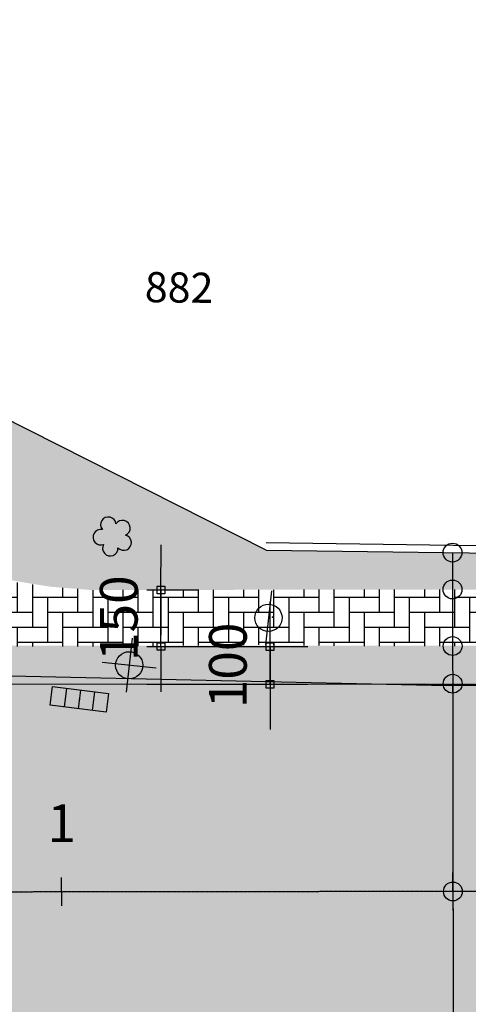
# Model space of a CAD drawing. Units: millimetres. Extents: x -70413 to 316424, y -287121 to 73950.
# Drawn here: x 27886 to 29076, y -33559 to -30948 of the extents above; entities that cross this region are included whole.
import ezdxf
from ezdxf.enums import TextEntityAlignment as Align

# ---------------------------------------------------------------- set-up
doc = ezdxf.new("R2010")
doc.units = ezdxf.units.MM
doc.header["$LTSCALE"] = 10
for name, pattern in [('CENTER2', [1.125, 0.75, -0.125, 0.125, -0.125]), ('DASHDOTX2', [2, 1, -0.5, 0, -0.5]), ('DASHEDX2', [1.5, 1, -0.5])]:
    doc.linetypes.add(name, pattern=pattern)
for name, color, linetype in [('COTA 500', 10, 'Continuous'), ('EIXOS', 10, 'CENTER2'), ('GRAMA', 60, 'Continuous'), ('HACHURA CBUQ', 252, 'Continuous'), ('HACHURA-PAVER', 252, 'Continuous'), ('L-ARVORE', 2, 'Continuous'), ('L-ARVORE MENOR-30', 2, 'Continuous'), ('L-GRADE', 2, 'GRADE'), ('L-MEIO FIO EXISTENTE A REMOVER', 210, 'DASHEDX2'), ('L-MURO', 2, 'Continuous'), ('L-POSTE REDONDO', 2, 'Continuous'), ('L1', 3, 'DASHDOTX2'), ('PG-A REMOVER AFONSO PENA', 10, 'Continuous'), ('PG_COTAS AFONSO PENA', 1, 'Continuous'), ('PG_HACHURA AFONSO PENA', 254, 'Continuous'), ('PG_MF', 3, 'Continuous'), ('Poste Projetado', 4, 'Continuous'), ('STALBL', 7, 'Continuous'), ('TEXTOF', 2, 'Continuous'), ('TOPO_BOCA DE LOBO', 5, 'Continuous')]:
    doc.layers.add(name, color=color, linetype=linetype)
doc.styles.add('2MM', font='simplex.shx', dxfattribs={"height": 1})
doc.styles.add('PLANTA', font='romans.shx', dxfattribs={"height": 0.75})
doc.styles.add('REGUA80', font='simplex.shx')
doc.styles.get("Standard").update_dxf_attribs({"font": 'ARIAL.TTF'})
doc.linetypes.add('GRADE', pattern='A,2,-0.2,["/\\",Standard,S=0.5,R=0,X=-0.1,Y=-0.25],-0.85', length=3.05)
doc.dimstyles.new('COTA-500', dxfattribs={"dimscale": 50, "dimtxt": 2, "dimasz": 0.01, "dimexe": 2, "dimexo": 3, "dimgap": 0.98, "dimtad": 1, "dimrnd": 0.5, "dimtxsty": 'REGUA80', "dimblk": 'COTAPT', "dimcen": 4, "dimdle": 4, "dimclrd": 256, "dimclre": 256, "dimclrt": 3, "dimadec": 0, "dimazin": 0, "dimtfac": 1, "dimtix": 1, "dimtmove": 2, "dimatfit": 2, "dimfxl": 0, "dimlwd": -1, "dimlwe": -1, "dimarcsym": 0})

# ---------------------------------------------------------------- blocks, each defined once
blk = doc.blocks.new('COTAPT')
at = {"color": 0, "linetype": 'ByBlock'}
for q in [(-239.8583066783031, 0), (239.8583066783031, 0)]:
    blk.add_line((0, 0), q, dxfattribs=at)
at = {"color": 6, "linetype": 'ByBlock'}
blk.add_lwpolyline([(-20, 20), (20, 20), (20, -20), (-20, -20)], close=True, dxfattribs=at)
blk = doc.blocks.new('*D119')
at = {"layer": 'COTA 500'}
for p, q in [((28222.66091564912, -32610.25653180243), (28649.79251344103, -32610.56393755867)), ((28549.72056952789, -32710.49198373947), (28549.79253933928, -32610.49196777741)), ((28549.79289918819, -32609.9919679069), (28549.79325903709, -32609.49196803639)), ((28222.66092454189, -32710.25659956742), (28649.72054362964, -32710.56395352073)), ((28549.72020967899, -32710.99198360998), (28549.71984983008, -32711.49198348049))]:
    blk.add_line(p, q, dxfattribs=at)
at = {"layer": 'Defpoints', "color": 0}
for p in [(28072.6609544965, -32610.14857713054), (28549.79253933928, -32610.49196777741), (28072.66096338927, -32710.14864489553)]:
    blk.add_point(p, dxfattribs=at)
at = {"layer": 'COTA 500', "xscale": 0.5, "yscale": 0.5, "zscale": 0.5}
for p, rotation in [((28549.79253933928, -32610.49196777741), 269.9587643492532), ((28549.72056952789, -32710.49198373947), 89.95876434925322)]:
    blk.add_blockref('COTAPT', p, dxfattribs=dict(at, rotation=rotation))
at = {"layer": 'COTA 500', "color": 3, "insert": (28450.75658007285, -32660.42072567499), "char_height": 100, "attachment_point": 5, "rotation": 89.95876434925317, "style": 'REGUA80'}
blk.add_mtext('100', dxfattribs=at)
blk = doc.blocks.new('*D121')
at = {"layer": 'COTA 500'}
for p, q in [((28222.48608486694, -32460.25663353961), (28360.3836831175, -32460.35587816514)), ((28260.2757545357, -32610.28360297777), (28260.38370901575, -32460.28390838388)), ((28260.38406886465, -32459.78390851337), (28260.38442871356, -32459.28390864286)), ((28222.66091567974, -32610.25653165351), (28360.27572863745, -32610.35557275903)), ((28260.27539468679, -32610.78360284828), (28260.27503483788, -32611.28360271879))]:
    blk.add_line(p, q, dxfattribs=at)
at = {"layer": 'Defpoints', "color": 0}
for p in [(28072.48612371432, -32460.14867886772), (28260.38370901575, -32460.28390838388), (28072.66095452711, -32610.14857698162)]:
    blk.add_point(p, dxfattribs=at)
at = {"layer": 'COTA 500', "xscale": 0.5, "yscale": 0.5, "zscale": 0.5}
for p, rotation in [((28260.38370901575, -32460.28390838388), 269.9587643492532), ((28260.2757545357, -32610.28360297777), 89.95876434925322)]:
    blk.add_blockref('COTAPT', p, dxfattribs=dict(at, rotation=rotation))
at = {"layer": 'COTA 500', "color": 3, "insert": (28161.32975741499, -32535.21250559738), "char_height": 100, "attachment_point": 5, "rotation": 89.95876434925317, "style": 'REGUA80'}
blk.add_mtext('150', dxfattribs=at)
blk = doc.blocks.new('*D418')
at = {"layer": 'COTA 500'}
for p, q in [((28222.66091564912, -32610.25653180243), (28649.79251344103, -32610.56393755867)), ((28549.72056952789, -32710.49198373947), (28549.79253933928, -32610.49196777741)), ((28549.79289918819, -32609.9919679069), (28549.79325903709, -32609.49196803639)), ((28222.66092454189, -32710.25659956742), (28649.72054362964, -32710.56395352073)), ((28549.72020967899, -32710.99198360998), (28549.71984983008, -32711.49198348049))]:
    blk.add_line(p, q, dxfattribs=at)
at = {"layer": 'Defpoints', "color": 0}
for p in [(28072.6609544965, -32610.14857713054), (28549.79253933928, -32610.49196777741), (28072.66096338927, -32710.14864489553)]:
    blk.add_point(p, dxfattribs=at)
at = {"layer": 'COTA 500', "xscale": 0.5, "yscale": 0.5, "zscale": 0.5}
for p, rotation in [((28549.79253933928, -32610.49196777741), 269.9587643492532), ((28549.72056952789, -32710.49198373947), 89.95876434925322)]:
    blk.add_blockref('COTAPT', p, dxfattribs=dict(at, rotation=rotation))
at = {"layer": 'COTA 500', "color": 3, "insert": (28450.75658007285, -32660.42072567499), "char_height": 100, "attachment_point": 5, "rotation": 89.95876434925317, "style": 'REGUA80'}
blk.add_mtext('100', dxfattribs=at)
blk = doc.blocks.new('*D420')
at = {"layer": 'COTA 500'}
for p, q in [((28222.48608486694, -32460.25663353961), (28360.3836831175, -32460.35587816514)), ((28260.2757545357, -32610.28360297777), (28260.38370901575, -32460.28390838388)), ((28260.38406886465, -32459.78390851337), (28260.38442871356, -32459.28390864286)), ((28222.66091567974, -32610.25653165351), (28360.27572863745, -32610.35557275903)), ((28260.27539468679, -32610.78360284828), (28260.27503483788, -32611.28360271879))]:
    blk.add_line(p, q, dxfattribs=at)
at = {"layer": 'Defpoints', "color": 0}
for p in [(28072.48612371432, -32460.14867886772), (28260.38370901575, -32460.28390838388), (28072.66095452711, -32610.14857698162)]:
    blk.add_point(p, dxfattribs=at)
at = {"layer": 'COTA 500', "xscale": 0.5, "yscale": 0.5, "zscale": 0.5}
for p, rotation in [((28260.38370901575, -32460.28390838388), 269.9587643492532), ((28260.2757545357, -32610.28360297777), 89.95876434925322)]:
    blk.add_blockref('COTAPT', p, dxfattribs=dict(at, rotation=rotation))
at = {"layer": 'COTA 500', "color": 3, "insert": (28161.32975741499, -32535.21250559738), "char_height": 100, "attachment_point": 5, "rotation": 89.95876434925317, "style": 'REGUA80'}
blk.add_mtext('150', dxfattribs=at)
blk = doc.blocks.new('A$C545B1E26')
at = {"layer": 'GRAMA'}
h = blk.add_hatch(color=256, dxfattribs=at)
edge = h.paths.add_edge_path()
edge.add_line((677975.7846533743, 7186289.181237382), (677976.222363367, 7186289.634743354))
edge.add_line((677976.222363367, 7186289.634743354), (677976.6835747692, 7186290.163219818))
edge.add_line((677976.6835747692, 7186290.163219818), (677977.3795321666, 7186291.080224725))
edge.add_line((677977.3795321666, 7186291.080224725), (677977.6905240413, 7186291.570172532))
edge.add_line((677977.6905240413, 7186291.570172532), (677977.9986676312, 7186292.061905215))
edge.add_line((677977.9986676312, 7186292.061905215), (677978.4990405865, 7186293.025653607))
edge.add_line((677978.4990405865, 7186293.025653607), (677987.2849499257, 7186313.971867118))
edge.add_line((677987.2849499257, 7186313.971867118), (677986.1708073793, 7186314.441006828))
edge.add_line((677986.1708073793, 7186314.441006828), (677982.5570562053, 7186305.107868223))
edge.add_line((677982.5570562053, 7186305.107868223), (677979.322746464, 7186297.71604582))
edge.add_line((677979.322746464, 7186297.71604582), (677971.45682297, 7186291.022908131))
edge.add_line((677971.45682297, 7186291.022908131), (677973.0426534557, 7186287.093513969))
edge.add_arc((677966.3582045947, 7186298.717340376), 13.40877313230656, 299.9016751605819, 314.6686810006163)
blk.add_hatch(color=256, dxfattribs=at).paths.add_polyline_path([(677988.6673961049, 7186313.38975094), (677978.6046845841, 7186289.464565479), (677979.5336507345, 7186289.074673269), (677989.5890268898, 7186313.001673488)])
at = {"layer": 'HACHURA-PAVER'}
h = blk.add_hatch(dxfattribs=at)
h.set_pattern_fill('AR-HBONE', color=256, scale=0.1, angle=112.1651587323279, style=0)
h.set_pattern_definition([(157.1651587323279, (0, 0), (-0.5238813719700866, -0.2134204959762295), [1.2, -0.4]), (247.1651587323279, (-0.3686509340062391, 0.1552304380108582), (-0.5238813719700866, -0.2134204959762295), [1.2, -0.4])])
edge = h.paths.add_edge_path()
edge.add_arc((677965.7290530053, 7186299.542176735), 14.43807314696357, 300.4342736513242, 314.25933171358037, ccw=False)
edge.add_line((677973.0426534561, 7186287.093513969), (677974.4300515996, 7186283.655798389))
edge.add_arc((677968.6689718761, 7186294.19759726), 12.01330774670923, 298.6565485348118, 316.9898657400305)
edge.add_arc((678082.0674197729, 7186414.019724232), 165.3250049015058, 230.6292360589231, 230.7446703527826, ccw=False)
edge.add_line((677977.1957957544, 7186286.2140134), (677976.2672029395, 7186286.975197083))
edge.add_line((677976.2672029395, 7186286.975197083), (677976.7316063249, 7186288.08169526))
edge.add_line((677976.7316063249, 7186288.08169526), (677978.5850356132, 7186287.846053639))
edge.add_line((677978.5850356132, 7186287.846053639), (677978.8082244847, 7186287.75238004))
edge.add_line((677978.8082244847, 7186287.75238004), (677979.5336507345, 7186289.074673269))
edge.add_line((677979.5336507345, 7186289.074673269), (677978.6235833742, 7186289.456633553))
edge.add_line((677978.6235833742, 7186289.456633553), (677980.0733786529, 7186292.910949139))
edge.add_line((677980.0733786529, 7186292.910949139), (677981.6321548345, 7186296.725369252))
edge.add_line((677981.6321548345, 7186296.725369252), (677982.6096858891, 7186298.953641024))
edge.add_line((677982.6096858891, 7186298.953641024), (677988.6673961049, 7186313.389750939))
edge.add_line((677988.6673961049, 7186313.389750939), (677987.2849499267, 7186313.971867116))
edge.add_line((677987.2849499267, 7186313.971867116), (677978.6936755315, 7186293.498007609))
edge.add_line((677978.6936755315, 7186293.498007609), (677978.4990405865, 7186293.025653607))
edge.add_line((677978.4990405865, 7186293.025653607), (677977.9986676308, 7186292.061905214))
edge.add_line((677977.9986676308, 7186292.061905214), (677977.4280337876, 7186291.089711484))
edge.add_line((677977.4280337876, 7186291.089711484), (677976.6470327876, 7186290.118781699))
edge.add_line((677976.6470327876, 7186290.118781699), (677975.8054869679, 7186289.201797883))
at = {"layer": 'PG_HACHURA AFONSO PENA', "linetype": 'Continuous'}
h = blk.add_hatch(color=256, dxfattribs=at)
edge = h.paths.add_edge_path()
edge.add_line((678015.0801096499, 7186373.734823442), (678017.9015069825, 7186380.457149636))
edge.add_line((678017.9015069825, 7186380.457149636), (678028.359640522, 7186376.951287453))
edge.add_line((678028.359640522, 7186376.951287453), (678015.5985051023, 7186346.546312618))
edge.add_line((678015.5985051023, 7186346.546312618), (678004.6983981605, 7186348.999118802))
edge.add_line((678004.6983981605, 7186348.999118802), (678006.1001954692, 7186352.339073319))
edge.add_arc((677998.7235632774, 7186355.435086483), 8.00000000037584, 337.2319387962231, 427.3987311671361)
edge.add_line((678001.7980894163, 7186362.820700136), (678004.5767014573, 7186369.467191324))
edge.add_arc((678007.7034774581, 7186376.830836606), 8.000000000435387, 246.9927875114898, 337.2319387962231)
h.paths.add_polyline_path([(678042.7885720014, 7186425.541817425), (678037.4899791855, 7186427.129094164), (678017.9015069825, 7186380.457149636), (678023.130573753, 7186378.704218543)])
h.paths.add_polyline_path([(678048.087164814, 7186423.954540686), (678042.7885720014, 7186425.541817425), (678023.130573753, 7186378.704218543), (678028.359640522, 7186376.951287453)])
h.paths.add_polyline_path([(678056.5728097825, 7186458.384459484), (678051.5013751484, 7186460.512968536), (678037.4899791855, 7186427.129094164), (678042.7885720014, 7186425.541817425)])
h.paths.add_polyline_path([(678058.8883508837, 7186449.689705468), (678061.6442407164, 7186456.255951988), (678056.5728097825, 7186458.384459484), (678042.7885720014, 7186425.541817425), (678048.0871609518, 7186423.954541842)])
h.paths.add_polyline_path([(678010.1484516319, 7186347.77271571), (678004.6983981605, 7186348.999118802), (677982.6332743674, 7186296.426247219), (677987.7742490784, 7186294.463425961)])
h.paths.add_polyline_path([(678015.5985051023, 7186346.546312618), (678010.1484516319, 7186347.77271571), (677987.7742490784, 7186294.463425961), (677992.9152237896, 7186292.500604707)])
h.paths.add_polyline_path([(677992.9152237896, 7186292.500604707), (677987.7742490784, 7186294.463425961), (677977.8250410383, 7186270.758213993), (677981.8881493405, 7186269.043888676), (677988.1111576947, 7186281.054326306)])
edge = h.paths.add_edge_path()
edge.add_arc((677995.4877898865, 7186277.958313142), 8.000000000792316, 157.2319387962231, 247.1239385521127, ccw=False)
edge.add_line((677988.1111576947, 7186281.054326306), (677981.8881493405, 7186269.043888676))
edge.add_line((677981.8881493405, 7186269.043888676), (677990.2398114573, 7186265.520117033))
edge.add_line((677990.2398114573, 7186265.520117033), (677992.3778775751, 7186270.587529912))
edge = h.paths.add_edge_path()
edge.add_line((677990.2398114573, 7186265.520117033), (677981.8881493405, 7186269.043888676))
edge.add_line((677981.8881493405, 7186269.043888676), (677976.2368611357, 7186258.136873828))
edge.add_arc((677983.0290661777, 7186253.910060529), 8.000000000107539, 67.12392267477009, 148.1058491917388, ccw=False)
edge.add_line((677986.1389805314, 7186261.280842897), (677988.1017453384, 7186260.452704154))
edge.add_line((677988.1017453384, 7186260.452704154), (677990.2398114573, 7186265.520117033))
edge = h.paths.add_edge_path()
edge.add_line((677981.8881493405, 7186269.043888676), (677977.8250410383, 7186270.758213993))
edge.add_line((677977.8250410383, 7186270.758213993), (677987.7742490784, 7186294.463425961))
edge.add_line((677987.7742490784, 7186294.463425961), (677982.6332743674, 7186296.426247219))
edge.add_line((677982.6332743674, 7186296.426247219), (677979.7445403342, 7186289.543483052))
edge.add_arc((677968.6795920491, 7186294.187502799), 11.99999999814852, 291.9780872229992, 337.231938791383, ccw=False)
edge.add_line((677973.170615622, 7186283.059578139), (677954.7576092365, 7186275.611061173))
edge.add_line((677954.7576092365, 7186275.611061173), (677957.3140678649, 7186269.158137951))
edge.add_arc((677961.1909487133, 7186262.11573187), 8.03901041955811, -22.930461563562403, 118.83301028964681, ccw=False)
edge.add_line((677968.5947036339, 7186258.983623697), (677968.0057779864, 7186257.604029222))
edge.add_line((677968.0057779864, 7186257.604029222), (677974.7189237023, 7186254.794704436))
edge.add_line((677974.7189237023, 7186254.794704436), (677975.293503659, 7186256.155839501))
edge.add_line((677975.293503659, 7186256.155839501), (677975.6588339278, 7186257.021278389))
edge.add_arc((677983.0290661823, 7186253.910060531), 8.000000002567981, 148.1058492263489, 157.1137896948508, ccw=False)
edge.add_line((677976.2368611357, 7186258.136873828), (677981.8881493405, 7186269.043888676))
h = blk.add_hatch(color=256, dxfattribs=at)
h.paths.add_polyline_path([(678055.194864364, 7186455.101335027), (678051.5013751484, 7186460.512968536), (678015.0801096499, 7186373.734823442, -0.4138028559790836), (678004.6178126414, 7186369.449869688), (678004.5766534811, 7186369.467076562), (678001.7980894163, 7186362.820700136, -0.4150664540693734), (678006.1001954692, 7186352.339073319), (677979.7445403342, 7186289.543483052, -0.200064082909392), (677973.170615622, 7186283.059578139), (677955.5974473271, 7186275.967374022), (677958.1976277434, 7186269.524608515, -0.6709975340560465), (677968.5947036339, 7186258.983623697), (677975.293503659, 7186256.155839501), (677975.6588339278, 7186257.021278389, -0.4141617638479868), (677986.1389805314, 7186261.280842897), (677988.1017453384, 7186260.452704154), (677990.2398114573, 7186265.520117033), (677977.8250410383, 7186270.758213993)])
h.paths.add_polyline_path([(677977.8250410383, 7186270.758213993), (677990.2398114573, 7186265.520117033), (677992.3778775751, 7186270.587529912, -0.413661578126938), (677988.1111576947, 7186281.054326306), (678058.8883535755, 7186449.689701523), (678055.194864364, 7186455.101335027)], flags=17)
blk = doc.blocks.new('CG_T33')
at = {"layer": 'L-ARVORE'}
for centre, radius, start, end in [((0.001500147203177912, 0.002120999982679614), 0.000379473844525866, 1.72140393160083, 216.1017479761887), ((0.002187312341481166, 0.001910540617221963), 0.0003791158273185026, 289.8415439301161, 144.221887946962), ((0.001089114390156696, 0.001533190779403452), 0.0003791731891915057, 73.96799597506384, 288.045400879287), ((0.002198665439891057, 0.001193366480950482), 0.0003786424270332596, 217.8978909646202, 71.97529589948219), ((0.001520317443722749, 0.0009598055224455378), 0.0003795602170013074, 145.7957409461366, 0.147550978825249)]:
    blk.add_arc(centre, radius, start, end, dxfattribs=at)
blk = doc.blocks.new('CURB')
at = {"color": 2}
for p, q in [((0.0004818062011949058, 0.0006424082776719617), (0.0004818062011949058, 1.036044947749781e-12)), ((0.0009636124086718431, 0.0006424082776719617), (0.000963612409868422, 1.036044947749781e-12)), ((0.001445418614952202, 0.0006424082776719617), (0.001445418617345359, 1.036044947749781e-12))]:
    blk.add_line(p, q, dxfattribs=at)
blk.add_lwpolyline([(-6.282031752430361e-12, 0.0006424082776719617), (0.001927224823625718, 0.0006424082776719617), (0.001927224823625718, 1.036044947749781e-12), (-6.282031752430361e-12, 1.036044947749781e-12)], close=True, dxfattribs=at)
blk = doc.blocks.new('PosteRedondo')
at = {"layer": 'L-POSTE REDONDO', "color": 2}
blk.add_line((678201.3201966238, 7186884.459059976), (678202.579906287, 7186883.76139848), dxfattribs=at)
blk.add_ellipse((678201.9500514526, 7186884.110229228), major_axis=(-0.2545584413828106, 0.2545584413828106), ratio=0.9999999991169323, start_param=-1.291174986588369, end_param=4.992010320591217, dxfattribs=at)
blk = doc.blocks.new('lbl_tic')
at = {"lineweight": -2}
blk.add_line((-6.984919309616089e-10, -0.02498999889940023), (-3.492459654808044e-10, 0.02498999892850406), dxfattribs=at)
blk = doc.blocks.new('_Origin')
at = {"color": 0, "linetype": 'ByBlock', "lineweight": -2}
blk.add_line((0, 0), (-1, 0), dxfattribs=at)
blk.add_circle((0, 0), 0.5, dxfattribs=at)
blk = doc.blocks.new('A$C60273D39')
at = {"layer": 'Poste Projetado', "ltscale": 0.5}
for points in [[(0.3488307478837669, 0.6298548309132457), (-0.3488307478837669, -0.6298548318445683)], [(-0.6298548309132457, 0.3488307520747185), (0.6298548323102295, -0.3488307436928153)]]:
    blk.add_lwpolyline(points, dxfattribs=at)
blk.add_circle((0, 0), 0.360000002260113, dxfattribs=at)
blk = doc.blocks.new('A$C34327DB5')
at = {"layer": 'L-GRADE', "lineweight": -2, "ltscale": 0.05, "flags": 128}
blk.add_lwpolyline([(1.49865896103438, 26.95758600533009), (-6.56924103887286, 20.09258600510657)], dxfattribs=at)
at = {"layer": 'L-MEIO FIO EXISTENTE A REMOVER', "lineweight": -2, "ltscale": 2, "flags": 128}
blk.add_lwpolyline([(23.97305635549128, 92.06248282268643), (24.05015896109398, 92.03038600459695), (26.21455896110274, 90.46778600476682), (26.83065896108747, 89.76018600538373), (27.66955896106083, 88.66988600511104), (28.5316589610884, 87.03128600493073), (29.0312589610694, 84.62818600516766), (24.35415896109771, 72.05778600461781), (23.10625896113925, 69.06508600525558), (22.73855896107852, 68.18128600530326), (22.18255896109622, 66.8523860052228), (21.52755896106828, 65.15068600513041), (20.0255589610897, 61.74738600477576), (18.75955896102823, 58.7500860048458), (17.32915896107443, 55.33488600514829), (16.02885896107182, 52.32578600477427), (14.76045896112919, 49.18658600468189), (14.48105896112975, 48.58078600466251), (11.92975896107964, 42.50368600524962), (6.510258961119689, 29.60908600501716), (0.5243589610327035, 16.22378600481898), (-1.308741038898006, 14.75798600539565), (-4.369241038919427, 12.69258600473404), (-4.684041038970463, 12.48478600475937), (-7.01994103891775, 11.34668600466102), (-13.5648410388967, 8.705286004580557), (-16.57864103897009, 7.487586004659534), (-22.22228794696275, 5.196013325825334)], dxfattribs=at)
at = {"layer": 'L-MURO', "lineweight": -2}
for points in [[(1.315431021386757, 27.03775783441961), (4.548005668097176, 34.42561464197934), (8.346351554151624, 44.23550087306648)], [(1.49865896103438, 26.95758600533009), (4.73295896104537, 34.34938600473106), (8.532858961028978, 44.1632860051468)]]:
    blk.add_lwpolyline(points, dxfattribs=at)
at = {"layer": 'L1', "lineweight": -2, "ltscale": 2, "flags": 128}
blk.add_lwpolyline([(94.60860703990329, -39.91769805364311), (0, 0), (85.87214329501148, 204.600944198668)], dxfattribs=at)
at = {"layer": 'PG-A REMOVER AFONSO PENA', "linetype": 'Continuous'}
for p in [(3.200876609073021, 26.41906607151031), (3.223655235720798, 20.85268290620297)]:
    blk.add_point(p, dxfattribs=at)
at = {"layer": 'PG_COTAS AFONSO PENA', "color": 1}
blk.add_line((3.47989134315867, 31.48557460214943), (20.09364879294299, 24.5126890828833), dxfattribs=at)
at = {"layer": 'PG_MF', "lineweight": -2}
blk.add_line((1.919499295763671, 18.78526905924082), (28.27515443053562, 81.58085932489485), dxfattribs=at)
at = {"layer": 'STALBL', "lineweight": -2}
blk.add_line((8.085812524310313, 18.29645485896617), (7.394253288512118, 18.58670608513057), dxfattribs=at)
at = {"layer": 'HACHURA CBUQ'}
blk.add_blockref('A$C545B1E26', (-677977.8250410389, -7186270.758213995), dxfattribs=at)
at = {"layer": 'L-ARVORE MENOR-30', "lineweight": -2, "xscale": 540, "yscale": 540, "zscale": 540, "rotation": 358.8953333300031}
blk.add_blockref('CG_T33', (-1.350361477117985, 22.54108256474137), dxfattribs=at)
at = {"layer": 'L-POSTE REDONDO', "linetype": 'Continuous'}
blk.add_blockref('PosteRedondo', (-678198.7727924915, -7186857.794243223), dxfattribs=at)
at = {"layer": 'PG_COTAS AFONSO PENA', "color": 1, "xscale": 0.5, "yscale": 0.5, "zscale": 0.5}
for p, rotation in [((3.478994846227579, 31.48595086671412), 157.2319387961973), ((4.380024241283536, 31.10778386518359), 157.2319387961973), ((5.763142447452992, 30.52728153578937), 157.2319387961973), ((6.685254134587012, 30.14026618003845), 157.2319387961973), ((11.76406493782997, 28.00866131018847), 337.2319387961973), ((11.76406493782997, 28.00866131018847), 157.2319387961973)]:
    blk.add_blockref('_Origin', p, dxfattribs=dict(at, rotation=rotation))
at = {"layer": 'Poste Projetado', "ltscale": 0.5}
blk.add_blockref('A$C60273D39', (2.904040927765891, 22.42302708514035), dxfattribs=at)
at = {"layer": 'STALBL', "lineweight": -2, "xscale": 15.00600240096038, "yscale": 15.00600240096039, "zscale": 15.00600240096039, "rotation": 67.23193879718326}
blk.add_blockref('lbl_tic', (7.740032909670845, 18.44158047903329), dxfattribs=at)
at = {"layer": 'TOPO_BOCA DE LOBO', "lineweight": -2, "xscale": 778.3212299472882, "yscale": 778.3212299477309, "zscale": 778.3212299472721, "rotation": 60.25191684164205}
blk.add_blockref('CURB', (3.068568499060348, 20.07747448422015), dxfattribs=at)
at = {"layer": 'STALBL', "lineweight": -2, "style": 'PLANTA'}
blk.add_text('1', height=1, rotation=67.23193879718326, dxfattribs=at).set_placement((6.817953885765746, 18.82858212478459), align=Align.BOTTOM_CENTER)
at = {"layer": 'TEXTOF', "style": '2MM'}
blk.add_text('882', height=0.8, rotation=66.45474485578686, dxfattribs=at).set_placement((-5.719038284034468, 27.48844640236348), align=Align.MIDDLE)

msp = doc.modelspace()

# ---------------------------------------------------------------- linework, layer by layer
at = {"layer": 'EIXOS', "lineweight": -2, "ltscale": 0.1, "flags": 128}
msp.add_lwpolyline([(25989.47798565065, -43531.06693478806), (25996.86820375914, -33262.56865979305), (48185.94310006063, -33236.70641566992)], dxfattribs=at)

# ---------------------------------------------------------------- block references
at = {"ltscale": 0.5, "xscale": 99.99999430934584, "yscale": 99.99999430934582, "zscale": 99.99999430934582, "rotation": 292.8348420696096}
msp.add_blockref('A$C34327DB5', (25996.86820380017, -33262.56865902664), dxfattribs=at)

# ---------------------------------------------------------------- dimensions: what is measured, and where the dimension line sits
at = {"layer": 'COTA 500'}
for base, p1, p2, picture, middle in [((28260.38370901575, -32460.28390838388), (28072.66095452711, -32610.14857698162), (28072.48612371431, -32460.14867886772), '*D121', (28161.32975741499, -32535.21250559738)), ((28260.38370901575, -32460.28390838388), (28072.66095452711, -32610.14857698162), (28072.48612371431, -32460.14867886772), '*D420', (28161.32975741499, -32535.21250559738)), ((28549.79253933928, -32610.49196777741), (28072.66096338927, -32710.14864489553), (28072.6609544965, -32610.14857713054), '*D119', (28450.75658007285, -32660.42072567499)), ((28549.79253933928, -32610.49196777741), (28072.66096338927, -32710.14864489553), (28072.6609544965, -32610.14857713054), '*D418', (28450.75658007285, -32660.42072567499))]:
    dim = msp.add_linear_dim(base=base, p1=p1, p2=p2, angle=89.95876434925319, dimstyle='COTA-500', dxfattribs=at)
    dim.commit()
    dim.dimension.update_dxf_attribs({"geometry": picture, "text_midpoint": middle})

doc.saveas('drawing.dxf')
